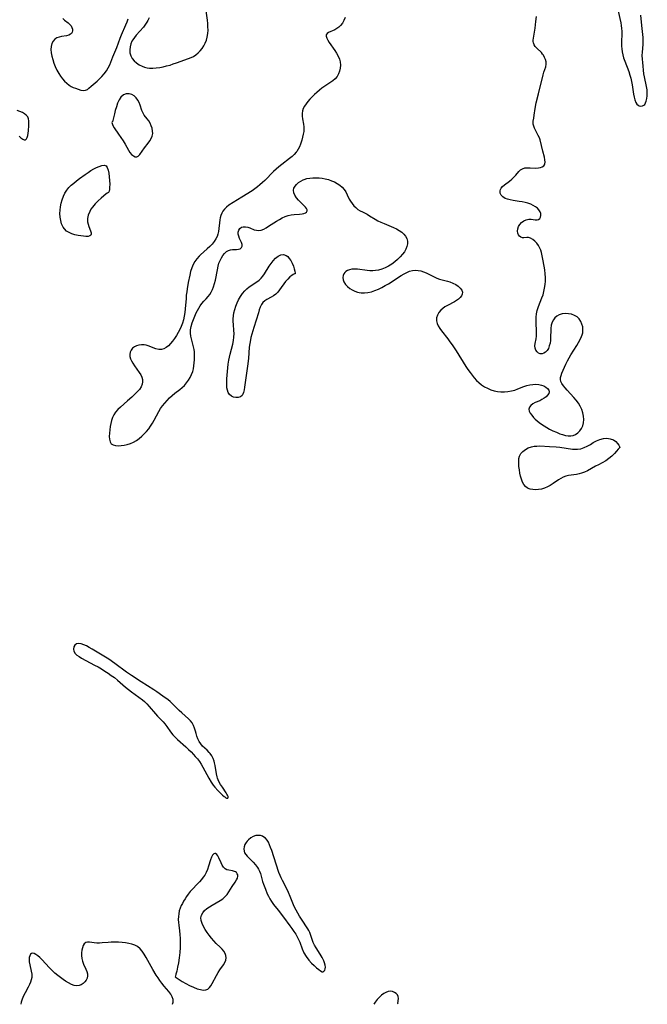
# Model space of a CAD drawing. Extents: x 1802554 to 1810756, y 2748201 to 2756403.
# Drawn here: x 1807744 to 1808061, y 2748201 to 2748699 of the extents above; entities that cross this region are included whole.
import ezdxf

# ---------------------------------------------------------------- set-up
doc = ezdxf.new("R2010")
doc.units = 0

msp = doc.modelspace()

# ---------------------------------------------------------------- linework, layer by layer
at = {"layer": 'Unknown_Line_Type', "color": 0}
for points in [[(1807765.36, 2748699.65, 66), (1807766.23, 2748698.89, 66), (1807768.15, 2748697.47, 66), (1807769, 2748696.69, 66), (1807769.6, 2748695.93, 66), (1807770.04, 2748695.11, 66), (1807770.3, 2748694.27, 66), (1807770.34, 2748693.45, 66), (1807770.19, 2748692.76, 66), (1807769.84, 2748692.15, 66), (1807769.33, 2748691.66, 66), (1807768.43, 2748691.21, 66), (1807767.33, 2748690.92, 66), (1807764.83, 2748690.49, 66), (1807763.57, 2748690.21, 66), (1807762.39, 2748689.8, 66), (1807761.38, 2748689.18, 66), (1807760.53, 2748688.21, 66), (1807759.94, 2748686.98, 66), (1807759.57, 2748685.57, 66), (1807759.43, 2748684.02, 66), (1807759.54, 2748682.34, 66), (1807759.85, 2748680.61, 66), (1807760.31, 2748678.85, 66), (1807760.91, 2748677.07, 66), (1807761.61, 2748675.31, 66), (1807762.42, 2748673.58, 66), (1807763.34, 2748671.91, 66), (1807764.25, 2748670.51, 66), (1807765.25, 2748669.19, 66), (1807766.32, 2748667.97, 66), (1807767.47, 2748666.88, 66), (1807768.68, 2748665.94, 66), (1807769.69, 2748665.34, 66), (1807770.72, 2748664.83, 66), (1807771.76, 2748664.38, 66), (1807773.17, 2748663.86, 66), (1807774.53, 2748663.48, 66), (1807775.8, 2748663.31, 66), (1807776.94, 2748663.42, 66), (1807777.83, 2748663.81, 66), (1807778.63, 2748664.4, 66), (1807779.78, 2748665.51, 66), (1807780.68, 2748666.31, 66), (1807782.78, 2748668.01, 66), (1807784.01, 2748669.13, 66), (1807785.21, 2748670.38, 66), (1807786.37, 2748671.72, 66), (1807787.45, 2748673.14, 66), (1807788.41, 2748674.63, 66), (1807789.22, 2748676.18, 66), (1807789.76, 2748677.51, 66), (1807790.72, 2748680.24, 66), (1807792.71, 2748685.02, 66), (1807794.38, 2748689.76, 66), (1807794.99, 2748691.32, 66), (1807797.32, 2748696.4, 66), (1807797.95, 2748697.9, 66), (1807798.51, 2748699.43, 66)], [(1807908.03, 2748700.19, 66), (1807907.47, 2748698.68, 66), (1807906.74, 2748697.31, 66), (1807905.83, 2748696.11, 66), (1807904.91, 2748695.26, 66), (1807903.89, 2748694.55, 66), (1807902.83, 2748693.96, 66), (1807899.76, 2748692.54, 66), (1807899.03, 2748692.05, 66), (1807898.59, 2748691.46, 66), (1807898.52, 2748690.67, 66), (1807898.77, 2748689.74, 66), (1807899.27, 2748688.7, 66), (1807899.96, 2748687.58, 66), (1807902.85, 2748683.45, 66), (1807903.75, 2748682.06, 66), (1807904.56, 2748680.63, 66), (1807905.2, 2748679.17, 66), (1807905.63, 2748677.69, 66), (1807905.77, 2748676.13, 66), (1807905.65, 2748674.57, 66), (1807905.3, 2748673.05, 66), (1807904.75, 2748671.6, 66), (1807904, 2748670.27, 66), (1807903.04, 2748669.1, 66), (1807901.92, 2748668.15, 66), (1807897.82, 2748665.39, 66), (1807896.37, 2748664.35, 66), (1807895.08, 2748663.35, 66), (1807893.81, 2748662.28, 66), (1807892.59, 2748661.18, 66), (1807891.41, 2748660.05, 66), (1807890.29, 2748658.9, 66), (1807889.25, 2748657.72, 66), (1807888.32, 2748656.56, 66), (1807887.52, 2748655.37, 66), (1807886.89, 2748654.16, 66), (1807886.49, 2748652.91, 66), (1807886.35, 2748651.59, 66), (1807886.43, 2748650.24, 66), (1807886.63, 2748648.87, 66), (1807887.11, 2748646.15, 66), (1807887.27, 2748644.84, 66), (1807887.29, 2748643.54, 66), (1807887.18, 2748642.47, 66), (1807886.92, 2748641.07, 66), (1807886.57, 2748639.63, 66), (1807886.15, 2748638.18, 66), (1807885.5, 2748636.16, 66), (1807884.99, 2748634.81, 66), (1807884.39, 2748633.52, 66), (1807883.64, 2748632.33, 66), (1807883.39, 2748632.01, 66), (1807882.41, 2748630.92, 66), (1807881.28, 2748629.89, 66), (1807880.06, 2748628.9, 66), (1807876.06, 2748625.83, 66), (1807874.65, 2748624.7, 66), (1807873.28, 2748623.51, 66), (1807871.94, 2748622.28, 66), (1807867.52, 2748617.75, 66), (1807866.31, 2748616.62, 66), (1807865.05, 2748615.54, 66), (1807863.75, 2748614.5, 66), (1807862.41, 2748613.51, 66), (1807861.04, 2748612.57, 66), (1807855.87, 2748609.35, 66), (1807849.39, 2748605.17, 66), (1807848.18, 2748604.27, 66), (1807847.11, 2748603.29, 66), (1807846.24, 2748602.18, 66), (1807845.7, 2748601.15, 66), (1807845.29, 2748600.04, 66), (1807844.99, 2748598.85, 66), (1807844.78, 2748597.76, 66), (1807844.59, 2748596.33, 66), (1807844.3, 2748593.42, 66), (1807844.09, 2748591.98, 66), (1807843.77, 2748590.56, 66), (1807843.36, 2748589.39, 66), (1807842.83, 2748588.27, 66), (1807841.93, 2748586.88, 66), (1807840.87, 2748585.58, 66), (1807839.68, 2748584.34, 66), (1807838.42, 2748583.15, 66), (1807835.04, 2748580.19, 66), (1807834.29, 2748579.48, 66), (1807833.12, 2748578.17, 66), (1807832.1, 2748576.73, 66), (1807831.24, 2748575.16, 66), (1807830.55, 2748573.47, 66), (1807830, 2748571.68, 66), (1807829.55, 2748569.84, 66), (1807828.8, 2748566.04, 66), (1807828.26, 2748562.93, 66), (1807828.02, 2748561.36, 66), (1807827.83, 2748559.78, 66), (1807827.68, 2748558.04, 66), (1807827.33, 2748552.78, 66), (1807827.12, 2748550.88, 66), (1807826.82, 2748549.01, 66), (1807826.39, 2748547.17, 66), (1807825.85, 2748545.5, 66), (1807825.21, 2748543.88, 66), (1807824.48, 2748542.3, 66), (1807823.67, 2748540.76, 66), (1807822.81, 2748539.28, 66), (1807821.89, 2748537.86, 66), (1807820.92, 2748536.52, 66), (1807819.88, 2748535.27, 66), (1807818.78, 2748534.16, 66), (1807817.64, 2748533.24, 66), (1807816.45, 2748532.58, 66), (1807815.22, 2748532.23, 66), (1807813.88, 2748532.27, 66), (1807812.5, 2748532.61, 66), (1807808.6, 2748534.06, 66), (1807807.56, 2748534.36, 66), (1807806.51, 2748534.55, 66), (1807805.19, 2748534.59, 66), (1807803.91, 2748534.43, 66), (1807802.7, 2748534.07, 66), (1807801.6, 2748533.54, 66), (1807800.68, 2748532.82, 66), (1807799.96, 2748531.92, 66), (1807799.48, 2748530.88, 66), (1807799.25, 2748529.76, 66), (1807799.31, 2748528.61, 66), (1807799.62, 2748527.56, 66), (1807800.11, 2748526.5, 66), (1807800.78, 2748525.28, 66), (1807801.56, 2748524.05, 66), (1807804.08, 2748520.59, 66), (1807804.8, 2748519.42, 66), (1807805.36, 2748518.23, 66), (1807805.67, 2748517.06, 66), (1807805.74, 2748515.88, 66), (1807805.57, 2748514.72, 66), (1807804.99, 2748513.36, 66), (1807804.09, 2748512.04, 66), (1807802.97, 2748510.76, 66), (1807801.71, 2748509.48, 66), (1807800.35, 2748508.19, 66), (1807798.13, 2748506.21, 66), (1807794.51, 2748503.06, 66), (1807793.23, 2748501.84, 66), (1807792.08, 2748500.57, 66), (1807791.13, 2748499.19, 66), (1807790.48, 2748497.83, 66), (1807790, 2748496.38, 66), (1807789.65, 2748494.88, 66), (1807789.37, 2748493.35, 66), (1807789.12, 2748491.6, 66), (1807788.96, 2748489.9, 66), (1807788.9, 2748488.28, 66), (1807789, 2748486.8, 66), (1807789.31, 2748485.53, 66), (1807789.92, 2748484.54, 66), (1807790.83, 2748483.94, 66), (1807792, 2748483.62, 66), (1807793.36, 2748483.52, 66), (1807794.84, 2748483.59, 66), (1807796.41, 2748483.82, 66), (1807798.01, 2748484.2, 66), (1807799.62, 2748484.72, 66), (1807801.18, 2748485.41, 66), (1807802.62, 2748486.25, 66), (1807803.99, 2748487.22, 66), (1807805.3, 2748488.31, 66), (1807806.55, 2748489.49, 66), (1807807.72, 2748490.76, 66), (1807808.81, 2748492.1, 66), (1807809.78, 2748493.48, 66), (1807810.69, 2748494.92, 66), (1807811.54, 2748496.4, 66), (1807813.99, 2748500.87, 66), (1807814.86, 2748502.31, 66), (1807815.79, 2748503.7, 66), (1807816.9, 2748505.14, 66), (1807818.11, 2748506.49, 66), (1807819.38, 2748507.77, 66), (1807820.72, 2748508.97, 66), (1807822.09, 2748510.1, 66), (1807824.55, 2748511.97, 66), (1807825.72, 2748512.95, 66), (1807826.88, 2748514.1, 66), (1807827.95, 2748515.35, 66), (1807828.91, 2748516.68, 66), (1807829.76, 2748518.08, 66), (1807830.49, 2748519.54, 66), (1807831.06, 2748521.06, 66), (1807831.44, 2748522.51, 66), (1807831.7, 2748524, 66), (1807831.86, 2748525.5, 66), (1807831.95, 2748527.02, 66), (1807831.99, 2748528.52, 66), (1807831.98, 2748529.78, 66), (1807831.92, 2748531.02, 66), (1807831.77, 2748532.25, 66), (1807831.51, 2748533.55, 66), (1807830.4, 2748537.58, 66), (1807830.09, 2748539.04, 66), (1807829.94, 2748540.51, 66), (1807830.01, 2748542.22, 66), (1807830.31, 2748543.94, 66), (1807830.78, 2748545.66, 66), (1807831.38, 2748547.37, 66), (1807832.07, 2748549.06, 66), (1807832.84, 2748550.72, 66), (1807833.47, 2748551.98, 66), (1807834.15, 2748553.2, 66), (1807834.89, 2748554.37, 66), (1807835.69, 2748555.46, 66), (1807836.73, 2748556.64, 66), (1807837.81, 2748557.79, 66), (1807838.85, 2748558.97, 66), (1807839.67, 2748560.1, 66), (1807840.41, 2748561.3, 66), (1807841.06, 2748562.58, 66), (1807841.61, 2748563.92, 66), (1807842.13, 2748565.6, 66), (1807842.54, 2748567.33, 66), (1807843.53, 2748572.61, 66), (1807843.89, 2748574.31, 66), (1807844.31, 2748575.82, 66), (1807844.86, 2748577.26, 66), (1807845.54, 2748578.6, 66), (1807846.33, 2748579.81, 66), (1807847.2, 2748580.86, 66), (1807848.17, 2748581.72, 66), (1807849.21, 2748582.33, 66), (1807850.17, 2748582.63, 66), (1807851.17, 2748582.76, 66), (1807853.13, 2748582.84, 66), (1807854.17, 2748582.94, 66), (1807855.06, 2748583.2, 66), (1807855.77, 2748583.76, 66), (1807856.11, 2748584.55, 66), (1807856.06, 2748585.41, 66), (1807855.75, 2748586.36, 66), (1807854.79, 2748588.42, 66), (1807854.36, 2748589.48, 66), (1807854.1, 2748590.55, 66), (1807854.11, 2748591.62, 66), (1807854.4, 2748592.61, 66), (1807854.91, 2748593.44, 66), (1807855.66, 2748594.03, 66), (1807856.6, 2748594.31, 66), (1807857.69, 2748594.31, 66), (1807858.85, 2748594.08, 66), (1807859.96, 2748593.71, 66), (1807862.2, 2748592.84, 66), (1807863.34, 2748592.53, 66), (1807864.49, 2748592.44, 66), (1807865.7, 2748592.65, 66), (1807866.93, 2748593.11, 66), (1807868.18, 2748593.77, 66), (1807869.45, 2748594.56, 66), (1807873.46, 2748597.22, 66), (1807874.88, 2748598.07, 66), (1807876.34, 2748598.84, 66), (1807877.81, 2748599.5, 66), (1807879.31, 2748599.99, 66), (1807880.81, 2748600.28, 66), (1807882.29, 2748600.44, 66), (1807885.11, 2748600.65, 66), (1807886.4, 2748600.84, 66), (1807887.27, 2748601.04, 66), (1807888, 2748601.3, 66), (1807888.55, 2748601.66, 66), (1807888.92, 2748602.31, 66), (1807888.9, 2748602.88, 66), (1807888.65, 2748603.48, 66), (1807888.13, 2748604.17, 66), (1807885.57, 2748606.68, 66), (1807884.52, 2748607.83, 66), (1807883.56, 2748609.03, 66), (1807882.75, 2748610.27, 66), (1807882.21, 2748611.52, 66), (1807882.03, 2748612.75, 66), (1807882.25, 2748613.81, 66), (1807882.78, 2748614.82, 66), (1807883.56, 2748615.77, 66), (1807884.53, 2748616.65, 66), (1807885.67, 2748617.43, 66), (1807886.95, 2748618.07, 66), (1807887.38, 2748618.24, 66), (1807888.76, 2748618.66, 66), (1807890.22, 2748618.95, 66), (1807891.74, 2748619.1, 66), (1807893.28, 2748619.14, 66), (1807894.89, 2748619.07, 66), (1807896.49, 2748618.88, 66), (1807898.08, 2748618.59, 66), (1807899.63, 2748618.18, 66), (1807901.2, 2748617.63, 66), (1807902.7, 2748616.96, 66), (1807904.12, 2748616.19, 66), (1807905.42, 2748615.31, 66), (1807906.59, 2748614.33, 66), (1807907.59, 2748613.22, 66), (1807908.44, 2748611.9, 66), (1807909.16, 2748610.48, 66), (1807910.21, 2748608.27, 66), (1807910.81, 2748607.21, 66), (1807911.61, 2748606.04, 66), (1807912.52, 2748604.97, 66), (1807913.51, 2748603.99, 66), (1807914.58, 2748603.13, 66), (1807915.7, 2748602.4, 66), (1807916.84, 2748601.82, 66), (1807919.15, 2748600.73, 66), (1807920.48, 2748599.92, 66), (1807923.24, 2748598.12, 66), (1807924.67, 2748597.35, 66), (1807926.18, 2748596.63, 66), (1807927.75, 2748595.95, 66), (1807932.49, 2748593.99, 66), (1807934, 2748593.29, 66), (1807935.41, 2748592.5, 66), (1807936.68, 2748591.62, 66), (1807937.74, 2748590.62, 66), (1807938.59, 2748589.52, 66), (1807939.21, 2748588.33, 66), (1807939.54, 2748587.07, 66), (1807939.55, 2748585.74, 66), (1807939.27, 2748584.39, 66), (1807938.75, 2748583.03, 66), (1807938.04, 2748581.69, 66), (1807937.15, 2748580.39, 66), (1807935.97, 2748579.03, 66), (1807934.64, 2748577.75, 66), (1807933.19, 2748576.55, 66), (1807931.66, 2748575.43, 66), (1807930.06, 2748574.43, 66), (1807928.4, 2748573.55, 66), (1807926.7, 2748572.83, 66), (1807924.94, 2748572.33, 66), (1807923.52, 2748572.11, 66), (1807922.09, 2748572.03, 66), (1807920.64, 2748572.06, 66), (1807919.2, 2748572.18, 66), (1807914.43, 2748572.82, 66), (1807912.94, 2748572.92, 66), (1807911.53, 2748572.85, 66), (1807910.31, 2748572.58, 66), (1807909.21, 2748572.12, 66), (1807908.51, 2748571.67, 66), (1807907.92, 2748571.13, 66), (1807907.44, 2748570.43, 66), (1807907.13, 2748569.65, 66), (1807906.97, 2748568.59, 66), (1807907.07, 2748567.48, 66), (1807907.43, 2748566.39, 66), (1807908.2, 2748565.15, 66), (1807909.27, 2748564.03, 66), (1807910.4, 2748563.15, 66), (1807911.66, 2748562.38, 66), (1807913.01, 2748561.73, 66), (1807914.41, 2748561.22, 66), (1807915.27, 2748561, 66), (1807916.13, 2748560.85, 66), (1807917.84, 2748560.81, 66), (1807919.6, 2748561.04, 66), (1807921.38, 2748561.47, 66), (1807923.17, 2748562.07, 66), (1807924.96, 2748562.8, 66), (1807926.72, 2748563.64, 66), (1807928.4, 2748564.55, 66), (1807930.06, 2748565.53, 66), (1807936.46, 2748569.59, 66), (1807937.88, 2748570.43, 66), (1807939.29, 2748571.17, 66), (1807940.71, 2748571.77, 66), (1807942.15, 2748572.15, 66), (1807943.53, 2748572.28, 66), (1807944.94, 2748572.2, 66), (1807946.34, 2748571.94, 66), (1807947.74, 2748571.55, 66), (1807949.1, 2748571.03, 66), (1807950.46, 2748570.39, 66), (1807953.12, 2748568.98, 66), (1807954.45, 2748568.33, 66), (1807955.8, 2748567.78, 66), (1807957.12, 2748567.39, 66), (1807959.78, 2748566.78, 66), (1807961.08, 2748566.42, 66), (1807962.59, 2748565.83, 66), (1807964, 2748565.08, 66), (1807965.25, 2748564.22, 66), (1807966.29, 2748563.28, 66), (1807967.03, 2748562.26, 66), (1807967.36, 2748561.19, 66), (1807967.27, 2748560.29, 66), (1807966.88, 2748559.4, 66), (1807966.26, 2748558.53, 66), (1807965.43, 2748557.72, 66), (1807964.46, 2748557, 66), (1807963.37, 2748556.34, 66), (1807959.75, 2748554.43, 66), (1807958.54, 2748553.73, 66), (1807957.42, 2748552.97, 66), (1807956.42, 2748552.12, 66), (1807955.42, 2748550.91, 66), (1807954.7, 2748549.58, 66), (1807954.29, 2748548.17, 66), (1807954.24, 2748546.74, 66), (1807954.56, 2748545.45, 66), (1807955.15, 2748544.17, 66), (1807955.93, 2748542.89, 66), (1807956.86, 2748541.6, 66), (1807960, 2748537.61, 66), (1807961.09, 2748536.15, 66), (1807962.15, 2748534.65, 66), (1807964.22, 2748531.56, 66), (1807969.18, 2748523.67, 66), (1807970.19, 2748522.12, 66), (1807971.22, 2748520.6, 66), (1807972.23, 2748519.21, 66), (1807973.29, 2748517.88, 66), (1807974.41, 2748516.63, 66), (1807975.62, 2748515.47, 66), (1807977.02, 2748514.38, 66), (1807978.51, 2748513.42, 66), (1807980.07, 2748512.6, 66), (1807981.7, 2748511.9, 66), (1807983.37, 2748511.36, 66), (1807985.08, 2748510.98, 66), (1807986.83, 2748510.81, 66), (1807988.6, 2748510.81, 66), (1807990.37, 2748510.98, 66), (1807992.12, 2748511.28, 66), (1807993.83, 2748511.74, 66), (1807995.39, 2748512.29, 66), (1807998.44, 2748513.5, 66), (1807999.97, 2748514.01, 66), (1808001.49, 2748514.36, 66), (1808003.01, 2748514.56, 66), (1808004.51, 2748514.61, 66), (1808005.95, 2748514.51, 66), (1808007.3, 2748514.24, 66), (1808008.52, 2748513.78, 66), (1808009.57, 2748513.18, 66), (1808010.41, 2748512.46, 66), (1808010.97, 2748511.68, 66), (1808011.18, 2748510.85, 66), (1808010.97, 2748509.99, 66), (1808010.43, 2748509.14, 66), (1808009.63, 2748508.31, 66), (1808008.66, 2748507.55, 66), (1808007.57, 2748506.87, 66), (1808006.44, 2748506.31, 66), (1808004.13, 2748505.41, 66), (1808002.99, 2748504.77, 66), (1808002.02, 2748503.98, 66), (1808001.32, 2748503.07, 66), (1808001.01, 2748502.06, 66), (1808001.15, 2748501.07, 66), (1808001.64, 2748500.03, 66), (1808002.39, 2748498.95, 66), (1808003.34, 2748497.86, 66), (1808004.19, 2748497.01, 66), (1808005.11, 2748496.18, 66), (1808006.11, 2748495.36, 66), (1808007.36, 2748494.45, 66), (1808008.68, 2748493.58, 66), (1808010.05, 2748492.76, 66), (1808011.46, 2748491.98, 66), (1808013.14, 2748491.12, 66), (1808014.85, 2748490.34, 66), (1808016.55, 2748489.65, 66), (1808018, 2748489.16, 66), (1808019.42, 2748488.78, 66), (1808020.79, 2748488.54, 66), (1808022.11, 2748488.49, 66), (1808023.34, 2748488.67, 66), (1808024.6, 2748489.21, 66), (1808025.73, 2748490.04, 66), (1808026.73, 2748491.09, 66), (1808027.57, 2748492.31, 66), (1808028.22, 2748493.67, 66), (1808028.63, 2748495.13, 66), (1808028.78, 2748496.79, 66), (1808028.65, 2748498.51, 66), (1808028.28, 2748500.25, 66), (1808027.7, 2748501.96, 66), (1808026.91, 2748503.62, 66), (1808025.98, 2748505.1, 66), (1808024.9, 2748506.52, 66), (1808023.74, 2748507.89, 66), (1808020.27, 2748511.65, 66), (1808019.28, 2748512.77, 66), (1808018.39, 2748513.87, 66), (1808017.66, 2748514.95, 66), (1808017.14, 2748516.02, 66), (1808016.89, 2748517.05, 66), (1808016.94, 2748518.01, 66), (1808017.2, 2748519.02, 66), (1808017.65, 2748520.33, 66), (1808018.22, 2748521.76, 66), (1808018.89, 2748523.28, 66), (1808019.63, 2748524.85, 66), (1808020.44, 2748526.44, 66), (1808021.32, 2748528.05, 66), (1808022.25, 2748529.61, 66), (1808025.18, 2748534.25, 66), (1808026.09, 2748535.77, 66), (1808026.92, 2748537.28, 66), (1808027.61, 2748538.77, 66), (1808027.95, 2748539.68, 66), (1808028.18, 2748540.6, 66), (1808028.31, 2748542.11, 66), (1808028.15, 2748543.62, 66), (1808027.76, 2748545.08, 66), (1808027.15, 2748546.46, 66), (1808026.33, 2748547.7, 66), (1808025.3, 2748548.72, 66), (1808024, 2748549.51, 66), (1808022.51, 2748550.04, 66), (1808020.94, 2748550.33, 66), (1808019.33, 2748550.38, 66), (1808017.76, 2748550.2, 66), (1808016.28, 2748549.73, 66), (1808015.15, 2748549.07, 66), (1808014.16, 2748548.21, 66), (1808013.35, 2748547.18, 66), (1808012.74, 2748546, 66), (1808012.31, 2748544.46, 66), (1808012.12, 2748542.8, 66), (1808011.97, 2748537.57, 66), (1808011.9, 2748536.81, 66), (1808011.67, 2748535.38, 66), (1808011.3, 2748534.03, 66), (1808010.8, 2748532.8, 66), (1808010.18, 2748531.74, 66), (1808009.42, 2748530.91, 66), (1808008.55, 2748530.37, 66), (1808007.62, 2748530.11, 66), (1808006.69, 2748530.12, 66), (1808005.84, 2748530.42, 66), (1808005.11, 2748531.03, 66), (1808004.56, 2748531.89, 66), (1808004.19, 2748532.91, 66), (1808004.04, 2748534.05, 66), (1808004.12, 2748535.21, 66), (1808004.57, 2748537.68, 66), (1808004.77, 2748539, 66), (1808004.84, 2748540.49, 66), (1808004.81, 2748542.03, 66), (1808004.62, 2748545.24, 66), (1808004.57, 2748546.88, 66), (1808004.63, 2748548.53, 66), (1808004.84, 2748550.26, 66), (1808005.22, 2748551.98, 66), (1808005.51, 2748552.97, 66), (1808005.85, 2748553.96, 66), (1808007.58, 2748558.34, 66), (1808008.11, 2748559.83, 66), (1808008.58, 2748561.53, 66), (1808008.93, 2748563.28, 66), (1808009.18, 2748565.04, 66), (1808009.31, 2748566.82, 66), (1808009.32, 2748568.61, 66), (1808009.19, 2748570.55, 66), (1808008.95, 2748572.48, 66), (1808008.66, 2748574.41, 66), (1808008.04, 2748577.96, 66), (1808007.69, 2748579.67, 66), (1808007.29, 2748581.31, 66), (1808006.96, 2748582.43, 66), (1808006.56, 2748583.48, 66), (1808005.82, 2748584.83, 66), (1808004.92, 2748586.04, 66), (1808003.92, 2748587.08, 66), (1808002.88, 2748587.93, 66), (1808001.84, 2748588.56, 66), (1808000.85, 2748588.89, 66), (1807999.96, 2748588.92, 66), (1807998.43, 2748588.72, 66), (1807997.76, 2748588.76, 66), (1807996.98, 2748589.04, 66), (1807996.27, 2748589.55, 66), (1807995.69, 2748590.25, 66), (1807995.32, 2748591.1, 66), (1807995.22, 2748592.12, 66), (1807995.36, 2748593.21, 66), (1807995.73, 2748594.39, 66), (1807996.36, 2748595.49, 66), (1807997.28, 2748596.46, 66), (1807998.41, 2748597.24, 66), (1807999.66, 2748597.8, 66), (1808000.96, 2748598.09, 66), (1808002.1, 2748598.1, 66), (1808004.2, 2748597.84, 66), (1808005.12, 2748597.8, 66), (1808005.88, 2748597.97, 66), (1808006.45, 2748598.44, 66), (1808006.83, 2748599.15, 66), (1808007.01, 2748600.01, 66), (1808006.96, 2748600.97, 66), (1808006.65, 2748601.94, 66), (1808006.07, 2748602.83, 66), (1808005.27, 2748603.66, 66), (1808004.27, 2748604.43, 66), (1808003.13, 2748605.12, 66), (1808001.87, 2748605.71, 66), (1808000.5, 2748606.19, 66), (1807999.06, 2748606.58, 66), (1807997.58, 2748606.89, 66), (1807996.08, 2748607.15, 66), (1807993.03, 2748607.61, 66), (1807991.55, 2748607.86, 66), (1807990.18, 2748608.2, 66), (1807988.96, 2748608.67, 66), (1807987.78, 2748609.44, 66), (1807986.99, 2748610.35, 66), (1807986.52, 2748611.37, 66), (1807986.42, 2748612.42, 66), (1807986.61, 2748613.16, 66), (1807987, 2748613.86, 66), (1807987.68, 2748614.64, 66), (1807988.7, 2748615.55, 66), (1807991.09, 2748617.42, 66), (1807992.3, 2748618.41, 66), (1807993.43, 2748619.46, 66), (1807994.31, 2748620.44, 66), (1807995.93, 2748622.33, 66), (1807996.76, 2748623.12, 66), (1807997.69, 2748623.7, 66), (1807998.9, 2748624.07, 66), (1808000.24, 2748624.19, 66), (1808001.65, 2748624.16, 66), (1808004.52, 2748624.02, 66), (1808005.86, 2748624.08, 66), (1808006.87, 2748624.28, 66), (1808007.74, 2748624.61, 66), (1808008.44, 2748625.06, 66), (1808008.9, 2748625.64, 66), (1808009.09, 2748626.23, 66), (1808009.12, 2748626.93, 66), (1808009.02, 2748628.15, 66), (1808008.78, 2748629.54, 66), (1808008.08, 2748632.6, 66), (1808006.65, 2748638.25, 66), (1808006.33, 2748639.23, 66), (1808005.72, 2748640.53, 66), (1808004.25, 2748643.1, 66), (1808003.76, 2748644.13, 66), (1808003.39, 2748645.19, 66), (1808003.18, 2748646.28, 66), (1808003.19, 2748647.72, 66), (1808003.4, 2748649.21, 66), (1808003.68, 2748650.77, 66), (1808004.2, 2748654.14, 66), (1808004.73, 2748656.95, 66), (1808005.77, 2748661.48, 66), (1808008.15, 2748671.1, 66), (1808008.56, 2748672.56, 66), (1808009.45, 2748675.29, 66), (1808009.67, 2748676.59, 66), (1808009.62, 2748677.73, 66), (1808009.35, 2748678.87, 66), (1808008.91, 2748679.99, 66), (1808008.31, 2748681.06, 66), (1808007.93, 2748681.61, 66), (1808007.26, 2748682.41, 66), (1808004.97, 2748684.73, 66), (1808004.22, 2748685.57, 66), (1808003.62, 2748686.41, 66), (1808003.25, 2748687.27, 66), (1808003.16, 2748688.01, 66), (1808003.21, 2748688.78, 66), (1808004.13, 2748694.77, 66), (1808004.54, 2748698.07, 66), (1808004.81, 2748700.74, 66)], [(1807808.97, 2748699.99, 66), (1807808.46, 2748698.73, 66), (1807807.89, 2748697.73, 66), (1807807.23, 2748696.76, 66), (1807806.11, 2748695.36, 66), (1807802.49, 2748691.25, 66), (1807801.57, 2748690.11, 66), (1807800.76, 2748688.94, 66), (1807800.37, 2748688.24, 66), (1807799.76, 2748686.78, 66), (1807799.39, 2748685.27, 66), (1807799.24, 2748683.76, 66), (1807799.34, 2748682.27, 66), (1807799.72, 2748680.86, 66), (1807800.44, 2748679.5, 66), (1807801.45, 2748678.26, 66), (1807802.66, 2748677.17, 66), (1807804.05, 2748676.22, 66), (1807805.58, 2748675.47, 66), (1807806.76, 2748675.07, 66), (1807807.98, 2748674.78, 66), (1807809.25, 2748674.61, 66), (1807810.93, 2748674.56, 66), (1807812.65, 2748674.68, 66), (1807814.39, 2748674.91, 66), (1807816.13, 2748675.25, 66), (1807817.86, 2748675.66, 66), (1807819.59, 2748676.14, 66), (1807821.26, 2748676.67, 66), (1807822.91, 2748677.23, 66), (1807829.01, 2748679.4, 66), (1807830.28, 2748679.9, 66), (1807831.49, 2748680.49, 66), (1807832.71, 2748681.31, 66), (1807833.84, 2748682.27, 66), (1807834.87, 2748683.37, 66), (1807835.81, 2748684.56, 66), (1807836.64, 2748685.83, 66), (1807837.39, 2748687.25, 66), (1807837.99, 2748688.72, 66), (1807838.43, 2748690.26, 66), (1807838.71, 2748692.03, 66), (1807838.8, 2748693.84, 66), (1807838.77, 2748695.5, 66), (1807838.66, 2748697.17, 66), (1807838.5, 2748698.82, 66), (1807837.89, 2748703.57, 66)], [(1808046.07, 2748703.45, 66), (1808047.37, 2748697.47, 66), (1808047.64, 2748696.06, 66), (1808047.84, 2748694.65, 66), (1808047.95, 2748693.26, 66), (1808047.94, 2748691.6, 66), (1808047.75, 2748688.24, 66), (1808047.73, 2748686.93, 66), (1808047.78, 2748685.61, 66), (1808047.89, 2748684.28, 66), (1808048.11, 2748682.78, 66), (1808048.42, 2748681.29, 66), (1808048.82, 2748679.81, 66), (1808049.4, 2748678.06, 66), (1808051.4, 2748672.84, 66), (1808051.99, 2748671.07, 66), (1808052.43, 2748669.43, 66), (1808052.79, 2748667.78, 66), (1808053.11, 2748666.13, 66), (1808053.91, 2748661.33, 66), (1808054.19, 2748659.87, 66), (1808054.53, 2748658.46, 66), (1808054.97, 2748657.24, 66), (1808055.55, 2748656.29, 66), (1808056.12, 2748655.8, 66), (1808056.77, 2748655.49, 66), (1808057.61, 2748655.35, 66), (1808058.32, 2748655.45, 66), (1808058.98, 2748655.75, 66), (1808059.51, 2748656.24, 66), (1808059.92, 2748656.99, 66), (1808060.22, 2748657.93, 66), (1808060.51, 2748659.18, 66), (1808060.72, 2748660.57, 66), (1808060.81, 2748662.06, 66), (1808060.72, 2748663.58, 66), (1808060.47, 2748665.19, 66), (1808059.36, 2748670.08, 66), (1808059.08, 2748671.71, 66), (1808058.52, 2748677.36, 66), (1808058.37, 2748679.14, 66), (1808058.28, 2748680.92, 66), (1808058.31, 2748682.67, 66), (1808058.67, 2748686.56, 66), (1808058.75, 2748688.32, 66), (1808058.73, 2748690.1, 66), (1808058.6, 2748691.6, 66), (1808058, 2748696.17, 66), (1808057.56, 2748701.4, 66)], [(1807790.59, 2748647.42, 66), (1807790.35, 2748647.33, 66), (1807790.23, 2748647, 66), (1807790.27, 2748646.48, 66), (1807790.65, 2748645.5, 66), (1807791.4, 2748644.28, 66), (1807793.59, 2748641.22, 66), (1807794.75, 2748639.53, 66), (1807795.89, 2748637.76, 66), (1807796.93, 2748636.03, 66), (1807798.67, 2748632.98, 66), (1807799.36, 2748631.89, 66), (1807800.19, 2748630.88, 66), (1807801.07, 2748630.13, 66), (1807801.95, 2748629.7, 66), (1807802.79, 2748629.67, 66), (1807803.57, 2748630.1, 66), (1807804.3, 2748630.89, 66), (1807806.64, 2748634.26, 66), (1807808.49, 2748636.55, 66), (1807809.37, 2748637.7, 66), (1807810.12, 2748638.89, 66), (1807810.63, 2748640.14, 66), (1807810.83, 2748641.42, 66), (1807810.78, 2748642.75, 66), (1807810.52, 2748644.11, 66), (1807810.1, 2748645.44, 66), (1807809.53, 2748646.72, 66), (1807808.83, 2748647.91, 66), (1807808.09, 2748648.92, 66), (1807806.58, 2748650.79, 66), (1807805.96, 2748651.77, 66), (1807805.42, 2748653.05, 66), (1807804.58, 2748655.81, 66), (1807804.04, 2748657.15, 66), (1807803.36, 2748658.43, 66), (1807802.52, 2748659.58, 66), (1807801.52, 2748660.5, 66), (1807800.28, 2748661.16, 66), (1807798.91, 2748661.5, 66), (1807797.49, 2748661.51, 66), (1807796.05, 2748660.99, 66), (1807794.73, 2748659.88, 66), (1807793.81, 2748658.5, 66), (1807793.06, 2748656.83, 66), (1807792.46, 2748655.03, 66), (1807791.94, 2748653.19, 66), (1807791.49, 2748651.38, 66), (1807790.59, 2748647.42, 66)], [(1807743.28, 2748640.09, 66), (1807744.26, 2748639.28, 66), (1807745.16, 2748638.66, 66), (1807745.95, 2748638.3, 66), (1807746.6, 2748638.3, 66), (1807747.09, 2748638.72, 66), (1807747.45, 2748639.48, 66), (1807747.73, 2748640.47, 66), (1807747.94, 2748641.63, 66), (1807748.09, 2748642.89, 66), (1807748.29, 2748645.5, 66), (1807748.32, 2748646.75, 66), (1807748.29, 2748647.86, 66), (1807748.1, 2748648.89, 66), (1807747.65, 2748649.84, 66), (1807746.97, 2748650.7, 66), (1807746.09, 2748651.48, 66), (1807745.05, 2748652.13, 66), (1807743.77, 2748652.69, 66), (1807742.36, 2748653.12, 66)], [(1807788.18, 2748611.44, 66), (1807787.91, 2748611.29, 66), (1807787.17, 2748610.75, 66), (1807786.07, 2748609.88, 66), (1807784.73, 2748608.74, 66), (1807783.25, 2748607.38, 66), (1807781.76, 2748605.84, 66), (1807780.35, 2748604.18, 66), (1807779.62, 2748603.15, 66), (1807778.99, 2748602.1, 66), (1807778.19, 2748600.22, 66), (1807777.82, 2748598.41, 66), (1807777.89, 2748596.82, 66), (1807778.18, 2748595.57, 66), (1807778.57, 2748594.4, 66), (1807779.48, 2748592.24, 66), (1807779.79, 2748591.3, 66), (1807779.78, 2748590.53, 66), (1807779.51, 2748590.08, 66), (1807779.03, 2748589.72, 66), (1807778.18, 2748589.44, 66), (1807777.07, 2748589.4, 66), (1807775.79, 2748589.53, 66), (1807774.48, 2748589.73, 66), (1807773.11, 2748589.96, 66), (1807771.53, 2748590.28, 66), (1807769.99, 2748590.72, 66), (1807768.54, 2748591.35, 66), (1807767.33, 2748592.16, 66), (1807766.29, 2748593.19, 66), (1807765.57, 2748594.19, 66), (1807764.83, 2748595.72, 66), (1807764.33, 2748597.4, 66), (1807764.05, 2748599.18, 66), (1807763.96, 2748601.01, 66), (1807764.07, 2748602.73, 66), (1807764.3, 2748604.46, 66), (1807764.63, 2748606.2, 66), (1807765.1, 2748607.99, 66), (1807765.71, 2748609.73, 66), (1807766.48, 2748611.36, 66), (1807767.43, 2748612.86, 66), (1807768.48, 2748614.1, 66), (1807769.68, 2748615.29, 66), (1807770.98, 2748616.45, 66), (1807772.35, 2748617.58, 66), (1807773.77, 2748618.68, 66), (1807776.68, 2748620.8, 66), (1807778.15, 2748621.8, 66), (1807779.62, 2748622.75, 66), (1807781.08, 2748623.61, 66), (1807782.43, 2748624.31, 66), (1807783.73, 2748624.88, 66), (1807785.07, 2748625.29, 66), (1807786.27, 2748625.42, 66), (1807787.25, 2748625.09, 66), (1807787.87, 2748624.25, 66), (1807788.3, 2748622.98, 66), (1807788.61, 2748621.41, 66), (1807788.86, 2748619.57, 66), (1807789.03, 2748617.67, 66), (1807789.11, 2748615.83, 66), (1807789.06, 2748614.17, 66), (1807788.94, 2748613.14, 66), (1807788.77, 2748612.32, 66), (1807788.46, 2748611.58, 66), (1807788.18, 2748611.44, 66)], [(1807882.76, 2748570.55, 66), (1807882.47, 2748570.53, 66), (1807881.89, 2748570.25, 66), (1807881.1, 2748569.72, 66), (1807880.17, 2748568.95, 66), (1807879.12, 2748567.86, 66), (1807878.03, 2748566.55, 66), (1807874.93, 2748562.38, 66), (1807874.01, 2748561.27, 66), (1807873.06, 2748560.3, 66), (1807871.88, 2748559.39, 66), (1807870.74, 2748558.73, 66), (1807868.49, 2748557.54, 66), (1807867.45, 2748556.85, 66), (1807866.56, 2748556.01, 66), (1807865.82, 2748554.92, 66), (1807865.22, 2748553.67, 66), (1807864.71, 2748552.29, 66), (1807864.24, 2748550.82, 66), (1807861.93, 2748543.29, 66), (1807860.51, 2748538.38, 66), (1807860.19, 2748537.04, 66), (1807859.87, 2748535.22, 66), (1807859.66, 2748533.36, 66), (1807859.21, 2748527.66, 66), (1807858.77, 2748523.73, 66), (1807857.29, 2748513.15, 66), (1807857.03, 2748511.75, 66), (1807856.74, 2748510.52, 66), (1807856.43, 2748509.65, 66), (1807856.01, 2748508.96, 66), (1807855.18, 2748508.32, 66), (1807854.11, 2748507.99, 66), (1807852.93, 2748507.93, 66), (1807851.72, 2748508.14, 66), (1807850.59, 2748508.66, 66), (1807849.69, 2748509.44, 66), (1807849, 2748510.49, 66), (1807848.61, 2748511.62, 66), (1807848.39, 2748512.88, 66), (1807848.29, 2748514.25, 66), (1807848.27, 2748515.71, 66), (1807848.33, 2748517.47, 66), (1807848.43, 2748519.29, 66), (1807848.59, 2748521.15, 66), (1807848.8, 2748523.02, 66), (1807849.06, 2748524.89, 66), (1807849.38, 2748526.76, 66), (1807850.05, 2748529.82, 66), (1807851.29, 2748534.96, 66), (1807851.65, 2748536.75, 66), (1807851.89, 2748538.51, 66), (1807851.99, 2748540.26, 66), (1807851.92, 2748541.8, 66), (1807851.63, 2748544.89, 66), (1807851.57, 2748546.34, 66), (1807851.59, 2748547.8, 66), (1807851.7, 2748549.27, 66), (1807851.92, 2748550.73, 66), (1807852.33, 2748552.46, 66), (1807852.87, 2748554.16, 66), (1807853.52, 2748555.81, 66), (1807854.27, 2748557.42, 66), (1807855.16, 2748559.04, 66), (1807856.17, 2748560.55, 66), (1807857.33, 2748561.92, 66), (1807858.45, 2748562.96, 66), (1807859.67, 2748563.9, 66), (1807863.39, 2748566.41, 66), (1807864.57, 2748567.3, 66), (1807865.65, 2748568.28, 66), (1807866.55, 2748569.32, 66), (1807867.37, 2748570.45, 66), (1807869.78, 2748574.35, 66), (1807870.74, 2748575.8, 66), (1807871.78, 2748577.14, 66), (1807872.95, 2748578.36, 66), (1807874.2, 2748579.38, 66), (1807875.53, 2748580.08, 66), (1807876.93, 2748580.27, 66), (1807878.28, 2748579.86, 66), (1807879.12, 2748579.21, 66), (1807879.88, 2748578.31, 66), (1807880.59, 2748577.25, 66), (1807881.34, 2748575.87, 66), (1807881.97, 2748574.45, 66), (1807882.42, 2748573.09, 66), (1807882.72, 2748571.8, 66), (1807882.82, 2748570.89, 66), (1807882.76, 2748570.55, 66)], [(1808046.89, 2748482.73, 66), (1808046.15, 2748481.76, 66), (1808045.3, 2748480.76, 66), (1808044.2, 2748479.57, 66), (1808042.89, 2748478.28, 66), (1808041.41, 2748477.01, 66), (1808039.83, 2748475.87, 66), (1808038.02, 2748474.85, 66), (1808036.21, 2748473.96, 66), (1808034.66, 2748473.14, 66), (1808030.51, 2748470.86, 66), (1808029.09, 2748470.18, 66), (1808027.64, 2748469.62, 66), (1808026.35, 2748469.26, 66), (1808025.04, 2748469, 66), (1808023.74, 2748468.83, 66), (1808020.93, 2748468.52, 66), (1808019.59, 2748468.21, 66), (1808018.33, 2748467.71, 66), (1808017.1, 2748467.04, 66), (1808015.87, 2748466.25, 66), (1808013.16, 2748464.4, 66), (1808011.77, 2748463.5, 66), (1808010.34, 2748462.69, 66), (1808008.87, 2748462.04, 66), (1808007.38, 2748461.6, 66), (1808005.88, 2748461.36, 66), (1808004.38, 2748461.28, 66), (1808002.92, 2748461.37, 66), (1808001.54, 2748461.65, 66), (1808000.29, 2748462.13, 66), (1807999.23, 2748462.85, 66), (1807998.36, 2748463.88, 66), (1807997.69, 2748465.14, 66), (1807997.16, 2748466.57, 66), (1807996.75, 2748468.12, 66), (1807996.43, 2748469.73, 66), (1807996.17, 2748471.37, 66), (1807995.97, 2748473.01, 66), (1807995.85, 2748474.4, 66), (1807995.81, 2748475.74, 66), (1807995.91, 2748477.01, 66), (1807996.2, 2748478.2, 66), (1807996.91, 2748479.54, 66), (1807997.93, 2748480.71, 66), (1807999.19, 2748481.7, 66), (1808000.64, 2748482.5, 66), (1808002.24, 2748483.06, 66), (1808003.61, 2748483.31, 66), (1808005.05, 2748483.41, 66), (1808006.54, 2748483.42, 66), (1808011.33, 2748483.2, 66), (1808014.79, 2748482.96, 66), (1808016.59, 2748482.77, 66), (1808023.09, 2748481.85, 66), (1808024.35, 2748481.74, 66), (1808025.58, 2748481.75, 66), (1808027.23, 2748482.04, 66), (1808028.86, 2748482.59, 66), (1808030.45, 2748483.33, 66), (1808032.03, 2748484.21, 66), (1808033.5, 2748485.11, 66), (1808035.08, 2748486, 66), (1808036.81, 2748486.74, 66), (1808038.62, 2748487.22, 66), (1808040.44, 2748487.35, 66), (1808042.12, 2748487.08, 66), (1808043.65, 2748486.47, 66), (1808044.92, 2748485.62, 66), (1808045.8, 2748484.72, 66), (1808046.43, 2748483.86, 66), (1808046.79, 2748483.16, 66), (1808046.89, 2748482.73, 66)], [(1807847.26, 2748305.96, 64), (1807847.42, 2748305.72, 64), (1807847.8, 2748305.43, 64), (1807848.18, 2748305.28, 64), (1807848.56, 2748305.22, 64), (1807848.84, 2748305.32, 64), (1807848.96, 2748305.61, 64), (1807848.9, 2748306.08, 64), (1807848.65, 2748306.72, 64), (1807848.35, 2748307.3, 64), (1807847.96, 2748307.95, 64), (1807846.09, 2748310.76, 64), (1807845.13, 2748312.27, 64), (1807844.29, 2748313.77, 64), (1807843.63, 2748315.35, 64), (1807843.39, 2748316.12, 64), (1807843.07, 2748317.52, 64), (1807842.38, 2748321.81, 64), (1807842.08, 2748323.21, 64), (1807841.87, 2748323.97, 64), (1807841.37, 2748325.36, 64), (1807840.72, 2748326.66, 64), (1807839.93, 2748327.84, 64), (1807839.41, 2748328.45, 64), (1807838.33, 2748329.52, 64), (1807837.19, 2748330.53, 64), (1807836.09, 2748331.59, 64), (1807835.13, 2748332.73, 64), (1807834.3, 2748333.98, 64), (1807833.61, 2748335.3, 64), (1807833.08, 2748336.66, 64), (1807832.75, 2748337.92, 64), (1807832.45, 2748339.2, 64), (1807832.04, 2748340.64, 64), (1807831.49, 2748342.03, 64), (1807830.75, 2748343.35, 64), (1807829.9, 2748344.43, 64), (1807828.89, 2748345.43, 64), (1807825.5, 2748348.38, 64), (1807824.28, 2748349.54, 64), (1807820.83, 2748353.06, 64), (1807819.73, 2748354.09, 64), (1807818.62, 2748355, 64), (1807816, 2748356.93, 64), (1807812.99, 2748359.03, 64), (1807811.44, 2748360.06, 64), (1807805.02, 2748364.13, 64), (1807800.2, 2748367.33, 64), (1807797.67, 2748369.09, 64), (1807791.65, 2748373.47, 64), (1807788.61, 2748375.6, 64), (1807787.06, 2748376.6, 64), (1807780.3, 2748380.7, 64), (1807778.78, 2748381.57, 64), (1807777.31, 2748382.33, 64), (1807775.95, 2748382.92, 64), (1807774.68, 2748383.32, 64), (1807773.51, 2748383.48, 64), (1807772.38, 2748383.27, 64), (1807771.52, 2748382.67, 64), (1807770.98, 2748381.77, 64), (1807770.81, 2748380.7, 64), (1807771.05, 2748379.59, 64), (1807771.68, 2748378.52, 64), (1807772.55, 2748377.66, 64), (1807773.65, 2748376.86, 64), (1807774.91, 2748376.1, 64), (1807781.44, 2748372.62, 64), (1807783.2, 2748371.64, 64), (1807784.91, 2748370.64, 64), (1807786.6, 2748369.59, 64), (1807788.27, 2748368.51, 64), (1807789.9, 2748367.4, 64), (1807791.48, 2748366.24, 64), (1807793.02, 2748365.03, 64), (1807797.17, 2748361.4, 64), (1807798.62, 2748360.21, 64), (1807800.11, 2748359.06, 64), (1807805.63, 2748354.95, 64), (1807806.66, 2748354.11, 64), (1807807.88, 2748352.95, 64), (1807809.03, 2748351.72, 64), (1807812.33, 2748347.86, 64), (1807813.26, 2748346.83, 64), (1807816.09, 2748343.91, 64), (1807816.97, 2748342.93, 64), (1807817.99, 2748341.6, 64), (1807819.91, 2748338.76, 64), (1807820.96, 2748337.38, 64), (1807822.01, 2748336.22, 64), (1807823.33, 2748334.95, 64), (1807827.59, 2748331.21, 64), (1807829, 2748329.92, 64), (1807830.23, 2748328.69, 64), (1807831.44, 2748327.43, 64), (1807832.38, 2748326.42, 64), (1807833.47, 2748325.15, 64), (1807834.48, 2748323.82, 64), (1807835.41, 2748322.43, 64), (1807836.26, 2748320.92, 64), (1807838.13, 2748317.31, 64), (1807839.21, 2748315.33, 64), (1807840.4, 2748313.38, 64), (1807841.46, 2748311.86, 64), (1807842.3, 2748310.78, 64), (1807843.72, 2748309.14, 64), (1807845.05, 2748307.79, 64), (1807846.16, 2748306.77, 64), (1807846.93, 2748306.15, 64), (1807847.26, 2748305.96, 64)], [(1807896.48, 2748217.46, 64), (1807896.89, 2748217.48, 64), (1807897.35, 2748217.75, 64), (1807897.78, 2748218.29, 64), (1807898.03, 2748218.98, 64), (1807898.11, 2748219.84, 64), (1807898.01, 2748220.83, 64), (1807897.72, 2748221.91, 64), (1807897.26, 2748223.06, 64), (1807896.42, 2748224.7, 64), (1807895.42, 2748226.34, 64), (1807893.38, 2748229.49, 64), (1807892.56, 2748230.92, 64), (1807891.97, 2748232.3, 64), (1807890.65, 2748236.24, 64), (1807890.23, 2748237.32, 64), (1807889.74, 2748238.36, 64), (1807889.26, 2748239.18, 64), (1807885.99, 2748244.1, 64), (1807885.07, 2748245.55, 64), (1807884.17, 2748247.03, 64), (1807883.33, 2748248.55, 64), (1807882.57, 2748250.11, 64), (1807882.08, 2748251.24, 64), (1807880.38, 2748255.57, 64), (1807879.54, 2748257.56, 64), (1807878.81, 2748259.08, 64), (1807876.44, 2748263.6, 64), (1807875.8, 2748264.9, 64), (1807875.21, 2748266.22, 64), (1807874.62, 2748267.74, 64), (1807873.21, 2748271.85, 64), (1807870.98, 2748278.8, 64), (1807870.42, 2748280.38, 64), (1807869.89, 2748281.74, 64), (1807869.29, 2748282.99, 64), (1807868.62, 2748284.11, 64), (1807867.82, 2748285.04, 64), (1807867.09, 2748285.62, 64), (1807866.29, 2748286.05, 64), (1807865.37, 2748286.35, 64), (1807864.41, 2748286.47, 64), (1807863.04, 2748286.32, 64), (1807861.67, 2748285.85, 64), (1807860.37, 2748285.14, 64), (1807859.2, 2748284.23, 64), (1807858.56, 2748283.59, 64), (1807858.02, 2748282.89, 64), (1807857.45, 2748281.84, 64), (1807857.09, 2748280.73, 64), (1807856.93, 2748279.61, 64), (1807857, 2748278.54, 64), (1807857.31, 2748277.54, 64), (1807857.83, 2748276.72, 64), (1807858.52, 2748275.95, 64), (1807860.48, 2748274.07, 64), (1807861.67, 2748272.87, 64), (1807862.81, 2748271.56, 64), (1807863.83, 2748270.14, 64), (1807864.32, 2748269.3, 64), (1807864.75, 2748268.41, 64), (1807865.24, 2748267.14, 64), (1807865.65, 2748265.83, 64), (1807866.41, 2748263.12, 64), (1807866.84, 2748261.81, 64), (1807867.82, 2748259.19, 64), (1807868.77, 2748256.95, 64), (1807869.4, 2748255.62, 64), (1807870.08, 2748254.32, 64), (1807870.84, 2748253.07, 64), (1807871.91, 2748251.55, 64), (1807874.22, 2748248.61, 64), (1807876.89, 2748245.02, 64), (1807880.15, 2748240.76, 64), (1807881.21, 2748239.32, 64), (1807882.23, 2748237.87, 64), (1807883.18, 2748236.4, 64), (1807883.92, 2748235.12, 64), (1807884.57, 2748233.82, 64), (1807885.14, 2748232.5, 64), (1807886.37, 2748229.02, 64), (1807887.23, 2748227.1, 64), (1807888.38, 2748225.14, 64), (1807889.75, 2748223.3, 64), (1807891.07, 2748221.86, 64), (1807892.43, 2748220.58, 64), (1807893.66, 2748219.52, 64), (1807894.76, 2748218.65, 64), (1807895.64, 2748218, 64), (1807896.48, 2748217.46, 64)], [(1807822.15, 2748214.97, 64), (1807824.28, 2748213.55, 64), (1807825.77, 2748212.61, 64), (1807827.51, 2748211.57, 64), (1807829.41, 2748210.54, 64), (1807831.39, 2748209.6, 64), (1807833.36, 2748208.84, 64), (1807834.96, 2748208.41, 64), (1807836.42, 2748208.22, 64), (1807837.69, 2748208.31, 64), (1807838.69, 2748208.7, 64), (1807839.54, 2748209.43, 64), (1807840.28, 2748210.39, 64), (1807840.96, 2748211.51, 64), (1807843.06, 2748215.53, 64), (1807843.93, 2748217.04, 64), (1807844.85, 2748218.47, 64), (1807846.62, 2748220.93, 64), (1807847.34, 2748222.12, 64), (1807847.81, 2748223.33, 64), (1807847.93, 2748224.47, 64), (1807847.79, 2748225.63, 64), (1807847.42, 2748226.77, 64), (1807846.82, 2748227.86, 64), (1807846, 2748228.87, 64), (1807845.02, 2748229.84, 64), (1807842.89, 2748231.84, 64), (1807841.68, 2748233.12, 64), (1807840.53, 2748234.49, 64), (1807839.41, 2748235.92, 64), (1807838.34, 2748237.39, 64), (1807837.36, 2748238.88, 64), (1807836.49, 2748240.38, 64), (1807835.8, 2748241.86, 64), (1807835.35, 2748243.32, 64), (1807835.23, 2748244.75, 64), (1807835.5, 2748246.06, 64), (1807836.12, 2748247.29, 64), (1807837.04, 2748248.4, 64), (1807838.19, 2748249.41, 64), (1807839.49, 2748250.35, 64), (1807840.9, 2748251.23, 64), (1807845.01, 2748253.59, 64), (1807846.24, 2748254.42, 64), (1807847.35, 2748255.35, 64), (1807848.41, 2748256.55, 64), (1807849.33, 2748257.86, 64), (1807851, 2748260.57, 64), (1807852.53, 2748262.84, 64), (1807853.19, 2748263.89, 64), (1807853.67, 2748264.88, 64), (1807853.9, 2748265.82, 64), (1807853.85, 2748266.48, 64), (1807853.61, 2748267.08, 64), (1807853.11, 2748267.69, 64), (1807852.64, 2748268.01, 64), (1807852.1, 2748268.26, 64), (1807851.19, 2748268.49, 64), (1807849.26, 2748268.83, 64), (1807848.33, 2748269.09, 64), (1807847.48, 2748269.53, 64), (1807846.65, 2748270.33, 64), (1807845.96, 2748271.39, 64), (1807845.36, 2748272.58, 64), (1807844.3, 2748275.03, 64), (1807843.76, 2748276.08, 64), (1807843.21, 2748276.84, 64), (1807842.61, 2748277.25, 64), (1807842.17, 2748277.27, 64), (1807841.71, 2748277.09, 64), (1807841.05, 2748276.45, 64), (1807840.49, 2748275.41, 64), (1807840.02, 2748274.07, 64), (1807839.12, 2748270.92, 64), (1807838.57, 2748269.25, 64), (1807837.86, 2748267.61, 64), (1807837.18, 2748266.4, 64), (1807836.38, 2748265.24, 64), (1807835.5, 2748264.11, 64), (1807834.56, 2748263.02, 64), (1807833.37, 2748261.77, 64), (1807830.95, 2748259.31, 64), (1807829.8, 2748258.07, 64), (1807828.75, 2748256.78, 64), (1807827.92, 2748255.59, 64), (1807827.18, 2748254.43, 64), (1807826.48, 2748253.25, 64), (1807825.82, 2748252.07, 64), (1807825.24, 2748250.92, 64), (1807824.71, 2748249.6, 64), (1807824.29, 2748248.22, 64), (1807823.99, 2748246.79, 64), (1807823.81, 2748245.34, 64), (1807823.75, 2748243.86, 64), (1807823.83, 2748242.45, 64), (1807823.99, 2748241.02, 64), (1807824.39, 2748238.12, 64), (1807824.58, 2748236.23, 64), (1807824.71, 2748234.3, 64), (1807824.74, 2748232.14, 64), (1807824.67, 2748229.71, 64), (1807824.49, 2748227.14, 64), (1807824.21, 2748224.54, 64), (1807823.85, 2748222.04, 64), (1807823.42, 2748219.77, 64), (1807822.98, 2748217.82, 64), (1807822.58, 2748216.3, 64), (1807822.29, 2748215.31, 64), (1807822.15, 2748214.97, 64)], [(1807820.84, 2748201, 64), (1807821.14, 2748202.1, 64), (1807821.15, 2748203.45, 64), (1807820.72, 2748204.8, 64), (1807819.95, 2748206.14, 64), (1807818.96, 2748207.48, 64), (1807816.62, 2748210.26, 64), (1807815.42, 2748211.74, 64), (1807814.46, 2748213.03, 64), (1807813.54, 2748214.37, 64), (1807812.66, 2748215.75, 64), (1807810.96, 2748218.63, 64), (1807807.58, 2748224.72, 64), (1807806.61, 2748226.32, 64), (1807805.57, 2748227.81, 64), (1807804.43, 2748229.13, 64), (1807803.13, 2748230.21, 64), (1807801.79, 2748230.93, 64), (1807800.32, 2748231.45, 64), (1807798.75, 2748231.81, 64), (1807797.11, 2748232.07, 64), (1807795.43, 2748232.26, 64), (1807793.59, 2748232.4, 64), (1807791.75, 2748232.47, 64), (1807789.92, 2748232.45, 64), (1807788.36, 2748232.34, 64), (1807785.33, 2748232.05, 64), (1807783.9, 2748231.96, 64), (1807782.53, 2748231.97, 64), (1807781.21, 2748232.1, 64), (1807778.86, 2748232.43, 64), (1807777.86, 2748232.43, 64), (1807776.99, 2748232.19, 64), (1807776.27, 2748231.6, 64), (1807775.71, 2748230.73, 64), (1807775.28, 2748229.64, 64), (1807774.98, 2748228.4, 64), (1807774.82, 2748227.06, 64), (1807774.81, 2748225.66, 64), (1807774.98, 2748224.23, 64), (1807775.35, 2748222.76, 64), (1807775.88, 2748221.33, 64), (1807776.99, 2748218.83, 64), (1807777.48, 2748217.63, 64), (1807777.82, 2748216.48, 64), (1807777.93, 2748215.37, 64), (1807777.74, 2748214.28, 64), (1807777.27, 2748213.26, 64), (1807776.6, 2748212.33, 64), (1807775.76, 2748211.53, 64), (1807774.77, 2748210.89, 64), (1807773.69, 2748210.47, 64), (1807772.53, 2748210.32, 64), (1807771.18, 2748210.53, 64), (1807769.77, 2748211.07, 64), (1807768.32, 2748211.83, 64), (1807766.83, 2748212.73, 64), (1807765.51, 2748213.59, 64), (1807764.19, 2748214.51, 64), (1807762.89, 2748215.51, 64), (1807761.42, 2748216.77, 64), (1807760.01, 2748218.12, 64), (1807758.64, 2748219.52, 64), (1807754.78, 2748223.6, 64), (1807753.75, 2748224.64, 64), (1807752.77, 2748225.54, 64), (1807751.83, 2748226.27, 64), (1807750.96, 2748226.76, 64), (1807750.17, 2748226.93, 64), (1807749.53, 2748226.76, 64), (1807749.02, 2748226.28, 64), (1807748.66, 2748225.56, 64), (1807748.45, 2748224.65, 64), (1807748.39, 2748223.61, 64), (1807748.45, 2748222.48, 64), (1807748.72, 2748220.95, 64), (1807749.46, 2748217.78, 64), (1807749.71, 2748216.17, 64), (1807749.71, 2748214.58, 64), (1807749.47, 2748213.36, 64), (1807749.07, 2748212.15, 64), (1807748.54, 2748210.94, 64), (1807747.93, 2748209.72, 64), (1807746.33, 2748206.73, 64), (1807745.58, 2748205.21, 64), (1807744.92, 2748203.67, 64), (1807744.44, 2748202.12, 64), (1807744.26, 2748201, 64)], [(1807934.82, 2748201, 64), (1807934.81, 2748201.33, 64), (1807934.99, 2748203.89, 64), (1807934.89, 2748204.92, 64), (1807934.5, 2748205.74, 64), (1807933.88, 2748206.46, 64), (1807933.06, 2748207.04, 64), (1807932.1, 2748207.43, 64), (1807931.03, 2748207.59, 64), (1807929.81, 2748207.42, 64), (1807928.71, 2748207.01, 64), (1807927.61, 2748206.4, 64), (1807926.54, 2748205.61, 64), (1807925.42, 2748204.57, 64), (1807924.35, 2748203.4, 64), (1807923.35, 2748202.12, 64), (1807922.6, 2748201, 64)]]:
    msp.add_polyline3d(points, dxfattribs=at)

doc.saveas('drawing.dxf')
